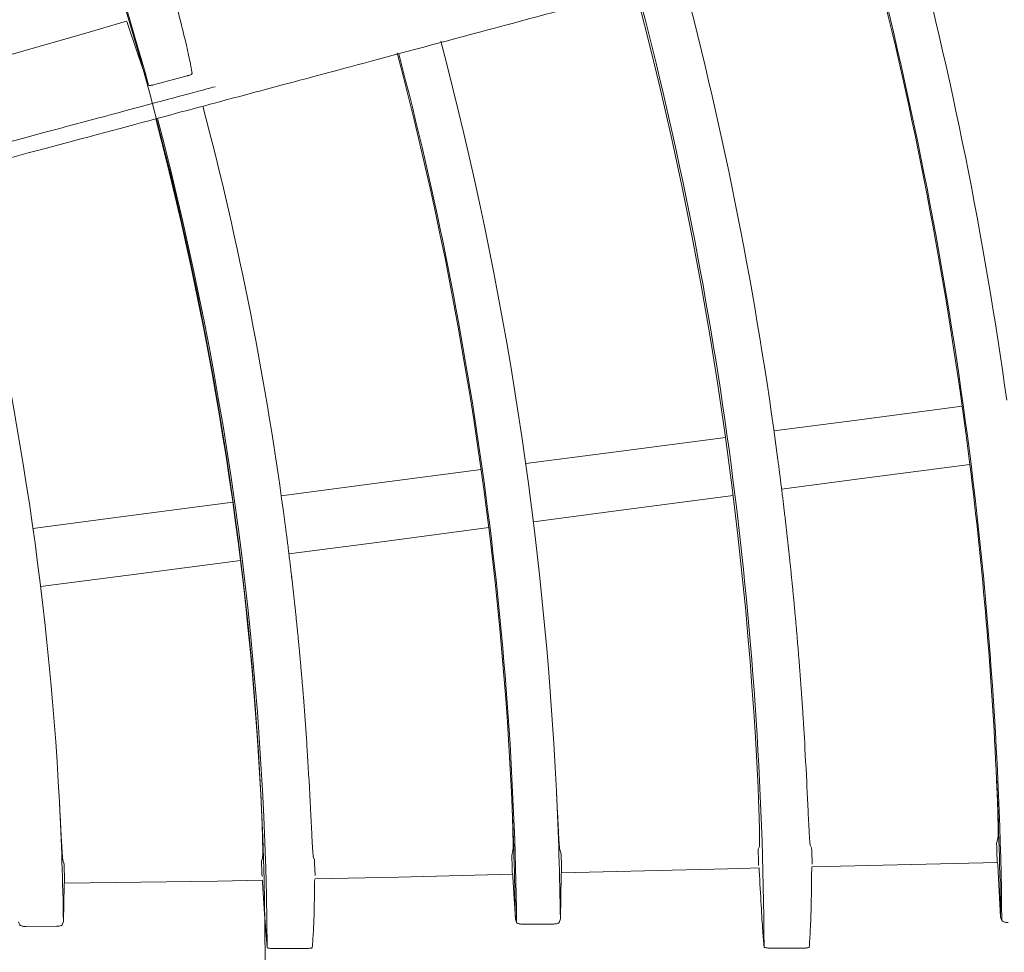
# Model space of a CAD drawing. Extents: x 0 to 420, y 0 to 297.
# Drawn here: x 129 to 132, y 173 to 176 of the extents above; entities that cross this region are included whole.
import ezdxf

# ---------------------------------------------------------------- set-up
doc = ezdxf.new("R2010")
doc.units = 0
doc.layers.add('M0', color=3, linetype='CONTINUOUS')

msp = doc.modelspace()

# ---------------------------------------------------------------- linework, layer by layer
at = {"layer": 'M0', "color": 1, "linetype": 'CONTINUOUS', "lineweight": 13}
for p, q in [((129.286092, 176.412662), (129.13132, 176.367723)), ((129.28651, 176.411242), (129.286526, 176.411739)), ((129.286526, 176.411739), (129.289051, 176.404682)), ((129.289051, 176.404682), (129.324418, 176.298289)), ((129.13132, 176.367723), (128.604277, 176.218262)), ((129.324418, 176.298289), (129.364479, 176.18384)), ((129.386839, 176.186212), (129.502469, 176.217305)), ((132.275381, 175.034861), (131.898391, 174.985229)), ((132.289459, 174.930808), (132.275381, 175.034861)), ((131.898391, 174.985229), (131.60214, 174.946227)), ((131.428665, 174.923389), (131.02835, 174.870686)), ((132.302791, 174.826657), (132.289459, 174.930808)), ((131.02835, 174.870686), (130.713781, 174.829272)), ((130.554208, 174.808264), (130.1538, 174.75555)), ((132.302791, 174.826658), (131.925801, 174.777026)), ((131.925801, 174.777026), (131.62955, 174.738024)), ((130.1538, 174.75555), (129.839173, 174.714128)), ((131.456075, 174.715185), (131.055761, 174.662483)), ((129.665827, 174.691307), (129.265495, 174.638602)), ((131.055761, 174.662483), (130.741191, 174.621069)), ((129.265495, 174.638602), (128.950942, 174.59719)), ((130.581618, 174.600061), (130.18121, 174.547346)), ((130.18121, 174.547346), (129.866583, 174.505925)), ((129.693238, 174.483103), (129.292906, 174.430399)), ((129.292906, 174.430399), (128.978352, 174.388987)), ((131.722116, 173.630562), (131.720098, 173.673829)), ((129.944323, 173.586314), (129.942173, 173.629665)), ((131.736578, 173.453489), (131.731756, 173.463945)), ((132.403389, 173.488559), (132.398853, 173.467724)), ((130.667952, 173.443111), (130.664217, 173.426438)), ((130.840638, 173.430801), (130.835746, 173.447638)), ((131.549802, 173.459226), (131.545726, 173.448802)), ((131.545726, 173.448802), (131.546829, 173.403497)), ((131.737014, 173.441737), (131.736578, 173.453489)), ((131.738438, 173.3957), (131.737014, 173.441737)), ((129.062244, 173.395053), (129.058041, 173.409437)), ((129.772268, 173.416165), (129.76897, 173.407833)), ((129.76897, 173.407833), (129.770121, 173.362373)), ((129.958163, 173.411338), (129.954269, 173.419676)), ((129.958571, 173.400567), (129.958163, 173.411338)), ((129.96003, 173.35444), (129.958571, 173.400567)), ((131.546829, 173.403497), (131.54715, 173.391167)), ((132.401944, 173.40093), (131.737479, 173.386101)), ((129.770121, 173.362373), (129.770425, 173.350972)), ((130.667271, 173.359585), (130.259012, 173.34918)), ((130.840956, 173.353725), (130.84115, 173.361556)), ((130.84115, 173.361556), (130.841424, 173.361539)), ((131.485492, 173.380441), (130.841357, 173.364142)), ((131.548586, 173.381988), (131.485492, 173.380441)), ((131.737084, 173.376613), (131.737259, 173.384948)), ((131.737259, 173.384948), (131.737497, 173.385248)), ((132.402805, 173.391677), (132.412966, 173.205676)), ((129.062681, 173.318873), (129.062894, 173.325819)), ((129.062894, 173.325819), (129.063096, 173.325398)), ((129.610831, 173.335225), (129.063063, 173.327265)), ((129.771961, 173.338574), (129.610831, 173.335225)), ((129.771998, 173.337095), (129.772142, 173.337571)), ((129.772142, 173.337571), (129.772755, 173.330101)), ((129.772755, 173.330101), (129.77938, 173.21818)), ((129.958777, 173.333627), (129.958982, 173.340964)), ((129.958982, 173.340964), (129.959192, 173.340704)), ((130.259012, 173.34918), (129.959147, 173.342584)), ((130.668185, 173.349422), (130.676917, 173.198676)), ((130.837919, 173.199502), (130.840956, 173.353725)), ((129.059881, 173.190205), (129.062681, 173.318873)), ((129.77938, 173.21818), (129.788453, 173.097262)), ((128.898876, 173.189415), (128.903452, 173.178572)), ((129.055326, 173.178566), (129.059881, 173.190205)), ((130.676917, 173.198676), (130.681465, 173.18719)), ((130.703644, 173.180757), (130.813884, 173.181253)), ((130.833338, 173.187049), (130.837919, 173.199502)), ((132.412966, 173.205676), (132.417483, 173.193691)), ((128.925455, 173.172596), (129.035697, 173.173073)), ((129.810666, 173.093766), (129.930403, 173.093872)), ((131.588857, 173.095042), (131.708593, 173.095095))]:
    msp.add_line(p, q, dxfattribs=at)
msp.add_circle((117.854083, 173.030529), 11.928, dxfattribs=at)
for centre, radius, start, end in [((117.854047, 173.030357), 11.934593, 15.321233, 29.731175), ((117.853817, 173.03031), 14.721207, 7.908709, 14.799919), ((117.853701, 173.030278), 14.560327, 7.913288, 14.799766), ((117.85403, 173.03035), 14.564369, 0.642591, 14.779692), ((117.854052, 173.030346), 13.88097, 7.500018, 14.794764), ((117.854095, 173.030359), 13.705926, 2.671897, 14.792117), ((117.854029, 173.030348), 13.712609, 0.286685, 14.766017), ((117.85399, 173.03034), 12.985032, 2.766979, 14.773836), ((117.85407, 173.030351), 12.823951, 2.78234, 14.767839), ((117.854027, 173.030344), 12.828396, 0.700543, 14.749905), ((117.853934, 173.030332), 12.103088, 7.500017, 14.734859), ((117.854064, 173.030355), 11.927956, 2.863858, 14.731017), ((117.854036, 173.030353), 11.934605, 0.321219, 14.731144), ((117.854169, 173.030368), 11.206851, 3.011892, 14.713788), ((117.854206, 173.030363), 14.559814, 2.629594, 7.08683), ((113.640673, 172.83298), 18.098968, 2.662828, 2.710519), ((117.851877, 173.030274), 14.562145, 0.690148, 2.629526), ((119.591735, 173.117405), 10.363106, 2.83335, 2.914668), ((117.849699, 173.030218), 12.828324, 0.752416, 2.781987), ((117.855766, 173.030402), 12.983255, 0.746268, 2.767085), ((117.8551, 173.030382), 11.205921, 0.817198, 3.012068), ((117.77145, 173.028085), 14.634008, 1.459832, 1.721558), ((117.984379, 173.033979), 12.862382, 1.47101, 1.767934), ((117.935877, 173.032663), 11.132267, 1.51655, 1.865485), ((117.665803, 173.025035), 13.00461, 1.473991, 1.768782)]:
    msp.add_arc(centre, radius, start, end, dxfattribs=at)
at = {"layer": 'M0', "color": 1, "linetype": 'CONTINUOUS', "lineweight": 13, "extrusion": (0, 0, -1)}
for points, knots in [([(132.08487, 181.181867), (131.910954, 181.081457), (131.737038, 180.981047), (131.607235, 180.906105), (131.477431, 180.831163), (131.39174, 180.781689), (131.236493, 180.692058), (131.029448, 180.57252), (130.698691, 180.381558), (130.494833, 180.26386), (130.341901, 180.175565), (130.260386, 180.128502), (130.12391, 180.049708), (129.941899, 179.944623), (129.662134, 179.783101), (129.381886, 179.6213), (129.101638, 179.459499), (128.820908, 179.297418), (128.639601, 179.192741), (128.571598, 179.153479), (128.517582, 179.122293), (128.453995, 179.085581), (128.284398, 178.987665), (128.046713, 178.850437), (127.71144, 178.656867), (127.264259, 178.398687), (126.643472, 178.040276), (126.225831, 177.79915), (125.912529, 177.618265), (125.713548, 177.503384), (125.48286, 177.370195), (125.252171, 177.237007), (124.989775, 177.085513), (124.739812, 176.941197), (124.48985, 176.796881), (124.252321, 176.659743), (123.996713, 176.512168), (123.741105, 176.364593), (123.467419, 176.20658), (123.253581, 176.083121), (123.039743, 175.959662), (122.885753, 175.870756), (122.731763, 175.781849)], [0, 0, 0, 0, 1, 1, 1, 2, 2, 2, 3, 3, 3, 4, 4, 4, 5, 5, 5, 6, 6, 6, 7, 7, 7, 8, 8, 8, 9, 9, 9, 10, 10, 10, 11, 11, 11, 12, 12, 12, 13, 13, 13, 14, 14, 14, 14]), ([(133.709734, 177.220897), (133.515756, 177.16892), (133.321778, 177.116944), (133.177001, 177.078151), (133.032224, 177.039359), (132.936648, 177.013749), (132.763493, 176.967353), (132.532565, 176.905475), (132.163653, 176.806626), (131.936279, 176.745701), (131.765706, 176.699996), (131.674787, 176.675634), (131.522569, 176.634847), (131.319562, 176.580452), (131.007525, 176.496842), (130.694948, 176.413087), (130.382372, 176.329333), (130.069257, 176.245434), (129.867035, 176.191249), (129.791188, 176.170926), (129.730942, 176.154783), (129.66002, 176.135779), (129.470859, 176.085094), (129.205756, 176.01406), (128.831807, 175.91386), (128.333041, 175.780216), (127.640644, 175.594689), (127.174826, 175.469873), (126.825383, 175.37624), (126.603449, 175.316773), (126.346149, 175.24783), (126.088849, 175.178887), (125.796185, 175.100468), (125.517388, 175.025764), (125.238591, 174.951061), (124.973661, 174.880073), (124.688567, 174.803682), (124.403474, 174.727292), (124.098216, 174.645498), (123.859711, 174.581591), (123.621206, 174.517684), (123.449453, 174.471663), (123.2777, 174.425642)], [0, 0, 0, 0, 1, 1, 1, 2, 2, 2, 3, 3, 3, 4, 4, 4, 5, 5, 5, 6, 6, 6, 7, 7, 7, 8, 8, 8, 9, 9, 9, 10, 10, 10, 11, 11, 11, 12, 12, 12, 13, 13, 13, 14, 14, 14, 14]), ([(129.520748, 176.225482), (129.517434, 176.24329), (129.51412, 176.261098), (129.50966, 176.282345), (129.505199, 176.303591), (129.499592, 176.328276), (129.492428, 176.357831), (129.485264, 176.387386), (129.476543, 176.42181), (129.467823, 176.456234)], [0, 0, 0, 0, 1, 1, 1, 2, 2, 2, 3, 3, 3, 3]), ([(129.520748, 176.225482), (129.520498, 176.224989), (129.520248, 176.224497), (129.519768, 176.22404), (129.519085, 176.22339), (129.517935, 176.222812), (129.516548, 176.222176), (129.515161, 176.22154), (129.513536, 176.220846), (129.511482, 176.220108), (129.509428, 176.219369), (129.506944, 176.218587), (129.50521, 176.218074), (129.504087, 176.217742), (129.503278, 176.217524), (129.502469, 176.217305)], [0, 0, 0, 0, 1, 1, 1, 2, 2, 2, 3, 3, 3, 4, 4, 4, 5, 5, 5, 5]), ([(123.330219, 174.49769), (123.346849, 174.502145), (123.363478, 174.506601), (123.385372, 174.512466), (123.413983, 174.520132), (123.451585, 174.530206), (123.493487, 174.541433), (123.605226, 174.571371), (123.74755, 174.609502), (123.925947, 174.657299), (124.401651, 174.784753), (125.133849, 174.980931), (125.655709, 175.120757), (126.022802, 175.219115), (126.285815, 175.289589), (126.466888, 175.338108), (126.503082, 175.347806), (126.536001, 175.356627), (126.574981, 175.367072), (126.678924, 175.394923), (126.825961, 175.434322), (127.007335, 175.482922), (127.490905, 175.612498), (128.218555, 175.807484), (128.73641, 175.946254), (129.099068, 176.043435), (129.358836, 176.113047), (129.543664, 176.162576), (129.563783, 176.167967), (129.583014, 176.173121), (129.602245, 176.178274)], [0, 0, 0, 0, 1, 1, 1, 2, 2, 2, 3, 3, 3, 4, 4, 4, 5, 5, 5, 6, 6, 6, 7, 7, 7, 8, 8, 8, 9, 9, 9, 10, 10, 10, 10]), ([(129.386839, 176.186212), (129.38456, 176.185637), (129.38228, 176.185062), (129.380084, 176.184584), (129.377888, 176.184107), (129.375773, 176.183726), (129.373869, 176.183459), (129.371965, 176.183192), (129.370271, 176.183038), (129.36885, 176.182962), (129.367461, 176.182888), (129.366333, 176.182888), (129.36557, 176.183165), (129.365123, 176.183327), (129.364801, 176.183583), (129.364479, 176.18384)], [0, 0, 0, 0, 1, 1, 1, 2, 2, 2, 3, 3, 3, 4, 4, 4, 5, 5, 5, 5]), ([(131.647328, 174.588184), (131.647144, 174.589806), (131.64696, 174.591428), (131.646712, 174.593618), (131.646381, 174.596538), (131.645936, 174.600465), (131.645477, 174.604485), (131.645018, 174.608505), (131.644546, 174.612617), (131.644232, 174.615352), (131.643996, 174.617403), (131.64385, 174.61868), (131.643607, 174.620785), (131.643283, 174.62359), (131.642788, 174.627866), (131.642349, 174.63165), (131.64191, 174.635433), (131.641526, 174.638724), (131.641083, 174.642514), (131.640639, 174.646303), (131.640136, 174.650589), (131.639808, 174.653377), (131.639562, 174.655468), (131.639415, 174.656716), (131.639168, 174.658808), (131.638838, 174.661596), (131.63833, 174.665883), (131.63788, 174.669669), (131.637431, 174.673456), (131.637039, 174.676743), (131.636585, 174.68053), (131.636131, 174.684316), (131.635615, 174.688602), (131.63528, 174.691389), (131.635028, 174.69348), (131.634878, 174.694728), (131.634625, 174.696818), (131.634288, 174.699606), (131.633768, 174.703891), (131.633307, 174.707676), (131.632847, 174.711462), (131.632446, 174.714748), (131.631982, 174.718533), (131.631517, 174.722318), (131.63099, 174.726602), (131.630647, 174.729389), (131.630389, 174.731479), (131.630235, 174.732726), (131.629976, 174.734816), (131.629631, 174.737603), (131.6291, 174.741887), (131.628629, 174.745671), (131.628159, 174.749455), (131.627748, 174.752739), (131.627273, 174.756524), (131.626799, 174.760308), (131.62626, 174.76459), (131.625909, 174.767376), (131.625646, 174.769465), (131.625488, 174.770712), (131.625224, 174.772801), (131.624871, 174.775587), (131.624327, 174.779869), (131.623846, 174.783652), (131.623364, 174.787434), (131.622946, 174.790718), (131.62246, 174.794501), (131.621975, 174.798285), (131.621424, 174.802567), (131.621066, 174.805349), (131.620797, 174.807436), (131.620637, 174.808679), (131.620366, 174.810773), (131.620005, 174.813565), (131.619447, 174.81787), (131.618959, 174.82162), (131.618471, 174.82537), (131.618053, 174.828566), (131.617616, 174.831901), (131.61718, 174.835236), (131.616724, 174.838708), (131.616268, 174.842181)], [0, 0, 0, 0, 1, 1, 1, 2, 2, 2, 3, 3, 3, 4, 4, 4, 5, 5, 5, 6, 6, 6, 7, 7, 7, 8, 8, 8, 9, 9, 9, 10, 10, 10, 11, 11, 11, 12, 12, 12, 13, 13, 13, 14, 14, 14, 15, 15, 15, 16, 16, 16, 17, 17, 17, 18, 18, 18, 19, 19, 19, 20, 20, 20, 21, 21, 21, 22, 22, 22, 23, 23, 23, 24, 24, 24, 25, 25, 25, 26, 26, 26, 27, 27, 27, 27]), ([(129.877194, 174.418128), (129.876736, 174.422083), (129.876278, 174.426039), (129.875935, 174.428993), (129.875677, 174.431208), (129.875484, 174.43286), (129.875301, 174.434424), (129.875119, 174.435989), (129.874946, 174.437467), (129.874665, 174.439856), (129.874291, 174.443042), (129.873725, 174.447847), (129.873386, 174.450719), (129.873132, 174.452872), (129.873007, 174.453938), (129.872744, 174.456149), (129.872393, 174.459099), (129.8718, 174.464084), (129.87145, 174.46701), (129.871188, 174.469205), (129.871064, 174.470241), (129.870799, 174.47244), (129.870447, 174.475372), (129.869845, 174.480368), (129.869491, 174.483299), (129.869226, 174.485497), (129.869101, 174.486534), (129.868834, 174.488728), (129.868479, 174.491654), (129.867872, 174.496637), (129.867512, 174.499585), (129.867242, 174.501797), (129.867111, 174.502865), (129.866846, 174.505014), (129.866494, 174.507879), (129.865905, 174.512665), (129.865509, 174.515869), (129.865212, 174.518272), (129.865024, 174.519784), (129.864836, 174.521296), (129.864648, 174.522809), (129.864461, 174.524321), (129.864161, 174.526723), (129.863762, 174.529926), (129.863163, 174.534712), (129.862804, 174.537576), (129.862535, 174.539724), (129.862401, 174.540791), (129.862122, 174.543002), (129.86175, 174.54595), (129.861121, 174.55093), (129.86075, 174.553853), (129.860473, 174.556046), (129.86034, 174.557082), (129.86006, 174.559278), (129.859686, 174.562207), (129.859048, 174.567198), (129.858674, 174.570128), (129.858393, 174.572325), (129.858259, 174.573364), (129.857977, 174.575552), (129.857601, 174.578469), (129.85696, 174.583426), (129.856575, 174.586399), (129.856286, 174.588629), (129.856142, 174.589743), (129.855871, 174.591822), (129.855567, 174.594159), (129.855104, 174.597714), (129.854679, 174.600964), (129.854253, 174.604214), (129.853866, 174.607159), (129.853478, 174.610105)], [0, 0, 0, 0, 1, 1, 1, 2, 2, 2, 3, 3, 3, 4, 4, 4, 5, 5, 5, 6, 6, 6, 7, 7, 7, 8, 8, 8, 9, 9, 9, 10, 10, 10, 11, 11, 11, 12, 12, 12, 13, 13, 13, 14, 14, 14, 15, 15, 15, 16, 16, 16, 17, 17, 17, 18, 18, 18, 19, 19, 19, 20, 20, 20, 21, 21, 21, 22, 22, 22, 23, 23, 23, 24, 24, 24, 24]), ([(131.719392, 173.688877), (131.715902, 173.755951), (131.712412, 173.823026), (131.709988, 173.863628), (131.70976, 173.867434), (131.709542, 173.871008), (131.709326, 173.874545), (131.70911, 173.878083), (131.708896, 173.881585), (131.708657, 173.885462), (131.708417, 173.88934), (131.708152, 173.893593), (131.707979, 173.896379), (131.707848, 173.898468), (131.707769, 173.899731), (131.707636, 173.901837), (131.70746, 173.904644), (131.707188, 173.908948), (131.706946, 173.912752), (131.706704, 173.916557), (131.706492, 173.919861), (131.706246, 173.923667), (131.706, 173.927474), (131.70572, 173.931781), (131.705538, 173.934582), (131.705401, 173.936683), (131.705319, 173.937938), (131.705181, 173.940039), (131.704997, 173.942841), (131.704712, 173.947148), (131.704459, 173.950953), (131.704207, 173.954758), (131.703986, 173.958061), (131.70373, 173.961866), (131.703474, 173.965671), (131.703182, 173.969978), (131.702992, 173.972778), (131.702849, 173.974879), (131.702763, 173.976133), (131.702619, 173.978235), (131.702427, 173.981036), (131.702131, 173.985342), (131.701868, 173.989146), (131.701605, 173.99295), (131.701375, 173.996253), (131.701108, 174.000057), (131.700841, 174.003862), (131.700538, 174.008167), (131.70034, 174.010968), (131.700192, 174.013068), (131.700102, 174.014322), (131.699952, 174.016423), (131.699752, 174.019223), (131.699444, 174.023528), (131.699171, 174.027332), (131.698897, 174.031137), (131.698658, 174.034443), (131.698381, 174.038241), (131.698104, 174.04204), (131.697789, 174.046329), (131.697582, 174.04915), (131.697427, 174.051265), (131.697332, 174.052553), (131.697181, 174.054604), (131.696978, 174.057337), (131.696675, 174.061424), (131.696369, 174.065511), (131.696063, 174.069598), (131.695755, 174.073684), (131.695549, 174.076418), (131.695395, 174.078467), (131.695297, 174.079756), (131.695136, 174.081871), (131.694922, 174.084691), (131.694594, 174.08898), (131.694303, 174.092776), (131.694011, 174.096573), (131.693756, 174.099878), (131.693461, 174.103682), (131.693165, 174.107485), (131.69283, 174.111787), (131.692611, 174.114586), (131.692447, 174.116685), (131.692349, 174.117938), (131.692183, 174.120038), (131.691963, 174.122837), (131.691623, 174.12714), (131.691321, 174.130941), (131.691019, 174.134743), (131.690754, 174.138043), (131.690449, 174.141844), (131.690143, 174.145646), (131.689795, 174.149948), (131.689568, 174.152746), (131.689398, 174.154845), (131.689296, 174.156098), (131.689125, 174.158197), (131.688896, 174.160996), (131.688544, 174.165297), (131.688232, 174.169098), (131.68792, 174.172898), (131.687647, 174.176197), (131.687331, 174.179998), (131.687014, 174.183799), (131.686654, 174.1881), (131.68642, 174.190898), (131.686244, 174.192996), (131.686139, 174.194249), (131.685962, 174.196347), (131.685726, 174.199145), (131.685362, 174.203445), (131.685039, 174.207246), (131.684716, 174.211047), (131.684434, 174.214349), (131.684108, 174.218143), (131.683782, 174.221938), (131.683412, 174.226223), (131.683168, 174.22904), (131.682985, 174.231153), (131.682873, 174.232441), (131.682694, 174.234489), (131.682456, 174.237219), (131.6821, 174.241302), (131.681741, 174.245384), (131.681382, 174.249467), (131.681021, 174.253549), (131.680779, 174.25628), (131.680598, 174.258327), (131.680484, 174.259614), (131.680295, 174.261727), (131.680044, 174.264544), (131.679661, 174.268828), (131.679321, 174.272621), (131.678981, 174.276414), (131.678682, 174.279715), (131.678337, 174.283514), (131.677992, 174.287314), (131.6776, 174.291611), (131.677345, 174.294407), (131.677154, 174.296503), (131.677039, 174.297755), (131.676847, 174.299852), (131.67659, 174.302649), (131.676194, 174.306947), (131.675842, 174.310744), (131.675491, 174.314541), (131.675184, 174.317837), (131.674828, 174.321634), (131.674473, 174.325431), (131.67407, 174.329729), (131.673807, 174.332524), (131.67361, 174.33462), (131.673492, 174.335872), (131.673293, 174.337968), (131.673028, 174.340764), (131.67262, 174.345061), (131.672258, 174.348857), (131.671896, 174.352653), (131.671581, 174.355948), (131.671215, 174.359745), (131.67085, 174.363541), (131.670435, 174.367837), (131.670164, 174.370631), (131.669961, 174.372727), (131.669838, 174.373979), (131.669634, 174.376074), (131.669361, 174.378869), (131.668942, 174.383164), (131.66857, 174.38696), (131.668198, 174.390756), (131.667872, 174.394055), (131.667497, 174.397845), (131.667121, 174.401635), (131.666695, 174.405915), (131.666415, 174.408729), (131.666204, 174.410839), (131.666076, 174.412125), (131.66587, 174.41417), (131.665597, 174.416898), (131.665188, 174.420975), (131.664776, 174.425053), (131.664365, 174.42913), (131.66395, 174.433208), (131.663673, 174.435935), (131.663465, 174.43798), (131.663334, 174.439265), (131.663118, 174.441375), (131.66283, 174.444188), (131.662391, 174.448467), (131.662002, 174.452255), (131.661612, 174.456043), (131.661271, 174.45934), (131.660877, 174.463135), (131.660483, 174.46693), (131.660035, 174.471222), (131.659743, 174.474014), (131.659525, 174.476108), (131.659394, 174.477358), (131.659174, 174.479453), (131.65888, 174.482245), (131.658428, 174.486538), (131.658027, 174.49033), (131.657627, 174.494122), (131.657277, 174.497414), (131.656873, 174.501206), (131.656468, 174.504999), (131.656009, 174.50929), (131.65571, 174.512082), (131.655485, 174.514175), (131.655351, 174.515425), (131.655126, 174.517519), (131.654825, 174.520311), (131.65436, 174.524602), (131.653949, 174.528393), (131.653538, 174.532184), (131.653179, 174.535475), (131.652764, 174.539266), (131.652349, 174.543058), (131.651878, 174.547348), (131.651571, 174.550139), (131.651341, 174.552232), (131.651203, 174.553481), (131.650971, 174.555574), (131.650662, 174.558365), (131.650187, 174.562654), (131.649765, 174.566445), (131.649344, 174.570236), (131.648976, 174.57353), (131.648551, 174.577315), (131.648126, 174.5811), (131.647645, 174.585374), (131.647328, 174.588184), (131.64709, 174.590291), (131.646944, 174.591575), (131.646712, 174.593618)], [0, 0, 0, 0, 1, 1, 1, 2, 2, 2, 3, 3, 3, 4, 4, 4, 5, 5, 5, 6, 6, 6, 7, 7, 7, 8, 8, 8, 9, 9, 9, 10, 10, 10, 11, 11, 11, 12, 12, 12, 13, 13, 13, 14, 14, 14, 15, 15, 15, 16, 16, 16, 17, 17, 17, 18, 18, 18, 19, 19, 19, 20, 20, 20, 21, 21, 21, 22, 22, 22, 23, 23, 23, 24, 24, 24, 25, 25, 25, 26, 26, 26, 27, 27, 27, 28, 28, 28, 29, 29, 29, 30, 30, 30, 31, 31, 31, 32, 32, 32, 33, 33, 33, 34, 34, 34, 35, 35, 35, 36, 36, 36, 37, 37, 37, 38, 38, 38, 39, 39, 39, 40, 40, 40, 41, 41, 41, 42, 42, 42, 43, 43, 43, 44, 44, 44, 45, 45, 45, 46, 46, 46, 47, 47, 47, 48, 48, 48, 49, 49, 49, 50, 50, 50, 51, 51, 51, 52, 52, 52, 53, 53, 53, 54, 54, 54, 55, 55, 55, 56, 56, 56, 57, 57, 57, 58, 58, 58, 59, 59, 59, 60, 60, 60, 61, 61, 61, 62, 62, 62, 63, 63, 63, 64, 64, 64, 65, 65, 65, 66, 66, 66, 67, 67, 67, 68, 68, 68, 69, 69, 69, 70, 70, 70, 71, 71, 71, 72, 72, 72, 73, 73, 73, 74, 74, 74, 75, 75, 75, 76, 76, 76, 77, 77, 77, 78, 78, 78, 78]), ([(129.941436, 173.644355), (129.937701, 173.711114), (129.933965, 173.777874), (129.931294, 173.819065), (129.931169, 173.820996), (129.931046, 173.822871), (129.930937, 173.824522), (129.930829, 173.826174), (129.930734, 173.827603), (129.930576, 173.829979), (129.930366, 173.833147), (129.930043, 173.838), (129.929849, 173.840892), (129.929704, 173.843062), (129.929633, 173.844128), (129.929482, 173.846349), (129.929281, 173.849309), (129.92894, 173.85432), (129.92874, 173.857261), (129.928589, 173.859467), (129.928517, 173.860508), (129.928364, 173.862717), (129.92816, 173.865662), (129.927813, 173.870683), (129.927608, 173.873628), (129.927454, 173.875837), (129.927381, 173.876879), (129.927225, 173.879084), (129.927017, 173.882023), (129.926663, 173.88703), (129.926453, 173.889994), (129.926295, 173.892216), (129.926218, 173.893289), (129.926063, 173.895449), (129.925856, 173.898328), (129.92551, 173.903138), (129.925276, 173.906358), (129.925102, 173.908773), (129.92499, 173.910292), (129.924879, 173.911812), (129.924768, 173.913332), (129.924657, 173.914852), (129.92448, 173.917266), (129.924243, 173.920486), (129.923887, 173.925295), (129.923673, 173.928174), (129.923513, 173.930333), (129.923433, 173.931406), (129.923266, 173.933628), (129.923044, 173.93659), (129.922667, 173.941596), (129.922446, 173.944534), (129.922279, 173.946738), (129.9222, 173.947779), (129.922031, 173.949987), (129.921806, 173.952931), (129.921421, 173.957949), (129.921195, 173.960893), (129.921025, 173.963101), (129.920945, 173.964142), (129.920774, 173.966345), (129.920545, 173.969283), (129.920154, 173.974288), (129.919922, 173.97725), (129.919749, 173.979471), (129.919664, 173.980543), (129.919494, 173.982701), (129.919266, 173.985579), (129.918884, 173.990387), (129.918628, 173.993605), (129.918436, 173.996018), (129.918314, 173.997537), (129.918192, 173.999056), (129.91807, 174.000575), (129.917948, 174.002094), (129.917753, 174.004507), (129.917492, 174.007725), (129.917102, 174.012532), (129.916867, 174.015409), (129.916691, 174.017566), (129.916604, 174.018638), (129.916421, 174.020859), (129.916177, 174.02382), (129.915764, 174.028823), (129.915521, 174.03176), (129.915338, 174.033962), (129.915252, 174.035003), (129.915067, 174.037209), (129.91482, 174.040152), (129.914399, 174.045167), (129.914152, 174.048109), (129.913966, 174.050315), (129.913878, 174.051356), (129.913691, 174.053558), (129.913441, 174.056494), (129.913015, 174.061496), (129.912762, 174.064456), (129.912572, 174.066676), (129.91248, 174.067748), (129.912293, 174.069904), (129.912045, 174.07278), (129.911628, 174.077585), (129.911348, 174.080801), (129.911138, 174.083213), (129.911005, 174.084731), (129.910873, 174.086249), (129.91074, 174.087767), (129.910608, 174.089285), (129.910395, 174.091697), (129.910111, 174.094912), (129.909685, 174.099717), (129.90943, 174.102592), (129.909239, 174.104748), (129.909144, 174.10582), (129.908945, 174.108039), (129.90868, 174.110998), (129.90823, 174.115998), (129.907966, 174.118933), (129.907767, 174.121134), (129.907674, 174.122174), (129.907473, 174.124379), (129.907206, 174.127319), (129.906748, 174.132331), (129.906479, 174.135271), (129.906277, 174.137476), (129.906182, 174.138516), (129.905978, 174.140717), (129.905707, 174.143652), (129.905244, 174.14865), (129.90497, 174.151608), (129.904764, 174.153827), (129.904665, 174.154898), (129.904463, 174.157053), (129.904194, 174.159927), (129.903743, 174.164729), (129.90344, 174.167943), (129.903212, 174.170353), (129.903068, 174.17187), (129.902924, 174.173387), (129.90278, 174.174904), (129.902636, 174.176421), (129.902406, 174.178831), (129.902099, 174.182045), (129.90164, 174.186846), (129.901364, 174.189719), (129.901157, 174.191874), (129.901053, 174.192945), (129.900838, 174.195162), (129.900551, 174.198119), (129.900066, 174.203116), (129.89978, 174.206049), (129.899566, 174.208248), (129.899465, 174.209288), (129.899248, 174.211491), (129.89896, 174.21443), (129.898466, 174.219438), (129.898176, 174.222376), (129.897959, 174.22458), (129.897855, 174.225619), (129.897636, 174.227818), (129.897343, 174.230751), (129.896845, 174.235746), (129.896549, 174.238702), (129.896327, 174.240919), (129.89622, 174.241989), (129.896002, 174.244143), (129.895712, 174.247015), (129.895226, 174.251813), (129.8949, 174.255025), (129.894655, 174.257433), (129.894501, 174.258949), (129.894346, 174.260465), (129.894191, 174.261981), (129.894036, 174.263497), (129.893788, 174.265906), (129.893458, 174.269117), (129.892963, 174.273914), (129.892667, 174.276786), (129.892444, 174.278939), (129.892333, 174.280009), (129.892102, 174.282225), (129.891794, 174.28518), (129.891273, 174.290172), (129.890966, 174.293103), (129.890737, 174.295302), (129.890628, 174.29634), (129.890395, 174.298542), (129.890085, 174.301478), (129.889554, 174.306483), (129.889243, 174.309419), (129.88901, 174.311621), (129.888899, 174.312659), (129.888664, 174.314857), (129.888351, 174.317787), (129.887815, 174.322778), (129.887498, 174.325732), (129.88726, 174.327947), (129.887145, 174.329017), (129.886912, 174.331169), (129.886601, 174.334039), (129.886081, 174.338834), (129.885731, 174.342043), (129.885469, 174.34445), (129.885303, 174.345964), (129.885138, 174.347479), (129.884972, 174.348994), (129.884806, 174.350509), (129.884541, 174.352915), (129.884188, 174.356124), (129.883659, 174.360918), (129.883341, 174.363787), (129.883104, 174.365939), (129.882985, 174.367008), (129.882738, 174.369222), (129.882408, 174.372175), (129.88185, 174.377164), (129.881522, 174.380092), (129.881276, 174.382289), (129.88116, 174.383326), (129.880911, 174.385527), (129.88058, 174.38846), (129.880015, 174.393461), (129.879682, 174.396395), (129.879433, 174.398595), (129.879315, 174.399632), (129.879064, 174.401828), (129.878729, 174.404756), (129.878158, 174.409744), (129.877819, 174.412695), (129.877565, 174.414909), (129.877442, 174.415977), (129.877194, 174.418128), (129.876862, 174.420995), (129.876307, 174.425786), (129.875935, 174.428993)], [0, 0, 0, 0, 1, 1, 1, 2, 2, 2, 3, 3, 3, 4, 4, 4, 5, 5, 5, 6, 6, 6, 7, 7, 7, 8, 8, 8, 9, 9, 9, 10, 10, 10, 11, 11, 11, 12, 12, 12, 13, 13, 13, 14, 14, 14, 15, 15, 15, 16, 16, 16, 17, 17, 17, 18, 18, 18, 19, 19, 19, 20, 20, 20, 21, 21, 21, 22, 22, 22, 23, 23, 23, 24, 24, 24, 25, 25, 25, 26, 26, 26, 27, 27, 27, 28, 28, 28, 29, 29, 29, 30, 30, 30, 31, 31, 31, 32, 32, 32, 33, 33, 33, 34, 34, 34, 35, 35, 35, 36, 36, 36, 37, 37, 37, 38, 38, 38, 39, 39, 39, 40, 40, 40, 41, 41, 41, 42, 42, 42, 43, 43, 43, 44, 44, 44, 45, 45, 45, 46, 46, 46, 47, 47, 47, 48, 48, 48, 49, 49, 49, 50, 50, 50, 51, 51, 51, 52, 52, 52, 53, 53, 53, 54, 54, 54, 55, 55, 55, 56, 56, 56, 57, 57, 57, 58, 58, 58, 59, 59, 59, 60, 60, 60, 61, 61, 61, 62, 62, 62, 63, 63, 63, 64, 64, 64, 65, 65, 65, 66, 66, 66, 67, 67, 67, 68, 68, 68, 69, 69, 69, 70, 70, 70, 71, 71, 71, 72, 72, 72, 73, 73, 73, 74, 74, 74, 75, 75, 75, 76, 76, 76, 77, 77, 77, 78, 78, 78, 78]), ([(132.398689, 173.698353), (132.399696, 173.674762), (132.400703, 173.651173), (132.401508, 173.628855), (132.402312, 173.606538), (132.402915, 173.585494), (132.403317, 173.567162), (132.40372, 173.54883), (132.403923, 173.53321), (132.404055, 173.520187), (132.404168, 173.508984), (132.404228, 173.499703), (132.403796, 173.493245), (132.403683, 173.491554), (132.403536, 173.490057), (132.403389, 173.488559)], [0, 0, 0, 0, 1, 1, 1, 2, 2, 2, 3, 3, 3, 4, 4, 4, 5, 5, 5, 5]), ([(130.662904, 173.65285), (130.663969, 173.629265), (130.665034, 173.605679), (130.665885, 173.583364), (130.666736, 173.561049), (130.667372, 173.540005), (130.667801, 173.521677), (130.66823, 173.50335), (130.668451, 173.48774), (130.668596, 173.474724), (130.668721, 173.463535), (130.66879, 173.454265), (130.66836, 173.447812), (130.668247, 173.446115), (130.6681, 173.444613), (130.667952, 173.443111)], [0, 0, 0, 0, 1, 1, 1, 2, 2, 2, 3, 3, 3, 4, 4, 4, 5, 5, 5, 5]), ([(130.835746, 173.447638), (130.835145, 173.452721), (130.834543, 173.457803), (130.833998, 173.464204), (130.833158, 173.474072), (130.832452, 173.487074), (130.831617, 173.502652), (130.830783, 173.518229), (130.829821, 173.536385), (130.828703, 173.558591), (130.827585, 173.580797), (130.826311, 173.607055), (130.825413, 173.625586), (130.824778, 173.638695), (130.82433, 173.647938), (130.823883, 173.657181)], [0, 0, 0, 0, 1, 1, 1, 2, 2, 2, 3, 3, 3, 4, 4, 4, 5, 5, 5, 5]), ([(131.54512, 173.669281), (131.546142, 173.645696), (131.547163, 173.622112), (131.54798, 173.5998), (131.548797, 173.577488), (131.54941, 173.556448), (131.549812, 173.53812), (131.550214, 173.519792), (131.550406, 173.504175), (131.550557, 173.491166), (131.550686, 173.479979), (131.550785, 173.47072), (131.550301, 173.464245), (131.550165, 173.462426), (131.549983, 173.460826), (131.549802, 173.459226)], [0, 0, 0, 0, 1, 1, 1, 2, 2, 2, 3, 3, 3, 4, 4, 4, 5, 5, 5, 5]), ([(129.058041, 173.409437), (129.057431, 173.41452), (129.056822, 173.419603), (129.056265, 173.426004), (129.055406, 173.435867), (129.054673, 173.44886), (129.053802, 173.464433), (129.052931, 173.480006), (129.051923, 173.498159), (129.050735, 173.520378), (129.049547, 173.542597), (129.04818, 173.568883), (129.047209, 173.587444), (129.046519, 173.600633), (129.046029, 173.609922), (129.04554, 173.619212)], [0, 0, 0, 0, 1, 1, 1, 2, 2, 2, 3, 3, 3, 4, 4, 4, 5, 5, 5, 5]), ([(129.767123, 173.626311), (129.768219, 173.602712), (129.769315, 173.579113), (129.770192, 173.556785), (129.771069, 173.534457), (129.771728, 173.5134), (129.772165, 173.495061), (129.772602, 173.476721), (129.772818, 173.461099), (129.772987, 173.448084), (129.773132, 173.436901), (129.773242, 173.427644), (129.772763, 173.421172), (129.772629, 173.419357), (129.772449, 173.417761), (129.772268, 173.416165)], [0, 0, 0, 0, 1, 1, 1, 2, 2, 2, 3, 3, 3, 4, 4, 4, 5, 5, 5, 5]), ([(131.731756, 173.463945), (131.731173, 173.46852), (131.730591, 173.473095), (131.730085, 173.478653), (131.729243, 173.487894), (131.728613, 173.499853), (131.727794, 173.515505), (131.726975, 173.531157), (131.725969, 173.550503), (131.724991, 173.570295), (131.724014, 173.590087), (131.723065, 173.610325), (131.722116, 173.630562)], [0, 0, 0, 0, 1, 1, 1, 2, 2, 2, 3, 3, 3, 4, 4, 4, 4]), ([(129.954269, 173.419676), (129.953682, 173.42424), (129.953096, 173.428803), (129.952584, 173.434347), (129.951733, 173.443574), (129.951089, 173.455516), (129.950249, 173.47114), (129.949408, 173.486765), (129.948371, 173.506072), (129.94735, 173.525881), (129.94633, 173.54569), (129.945326, 173.566003), (129.944323, 173.586314)], [0, 0, 0, 0, 1, 1, 1, 2, 2, 2, 3, 3, 3, 4, 4, 4, 4]), ([(132.401946, 173.400859), (132.401989, 173.401019), (132.402032, 173.401178), (132.402072, 173.401279), (132.402475, 173.402291), (132.402553, 173.397246), (132.402635, 173.394663), (132.402691, 173.392918), (132.402748, 173.392297), (132.402805, 173.391677)], [0, 0, 0, 0, 1, 1, 1, 2, 2, 2, 3, 3, 3, 3]), ([(130.66735, 173.356993), (130.667412, 173.357235), (130.667475, 173.357477), (130.667531, 173.357595), (130.667927, 173.358429), (130.668008, 173.353178), (130.668093, 173.350985), (130.668124, 173.350209), (130.668154, 173.349816), (130.668185, 173.349422)], [0, 0, 0, 0, 1, 1, 1, 2, 2, 2, 3, 3, 3, 3]), ([(131.548635, 173.380365), (131.548686, 173.380558), (131.548736, 173.380752), (131.548782, 173.380862), (131.549177, 173.381801), (131.54926, 173.376678), (131.549345, 173.374251), (131.54939, 173.372963), (131.549435, 173.372436), (131.54948, 173.371908)], [0, 0, 0, 0, 1, 1, 1, 2, 2, 2, 3, 3, 3, 3]), ([(131.54948, 173.371908), (131.551828, 173.328932), (131.554176, 173.285956), (131.556249, 173.24917), (131.558322, 173.212384), (131.560119, 173.181788), (131.561809, 173.157441), (131.563428, 173.134127), (131.564947, 173.116543), (131.566467, 173.09896)], [0, 0, 0, 0, 1, 1, 1, 2, 2, 2, 3, 3, 3, 3]), ([(131.728188, 173.098552), (131.729558, 173.117079), (131.730929, 173.135604), (131.73219, 173.160643), (131.733468, 173.186034), (131.734634, 173.218121), (131.735431, 173.255233), (131.736228, 173.292344), (131.736656, 173.334478), (131.737084, 173.376613)], [0, 0, 0, 0, 1, 1, 1, 2, 2, 2, 3, 3, 3, 3]), ([(129.950175, 173.097039), (129.951583, 173.115098), (129.952992, 173.133157), (129.954182, 173.154834), (129.955373, 173.176511), (129.956345, 173.201806), (129.957075, 173.232208), (129.957804, 173.26261), (129.958291, 173.298118), (129.958777, 173.333627)], [0, 0, 0, 0, 1, 1, 1, 2, 2, 2, 3, 3, 3, 3]), ([(130.703644, 173.180757), (130.701356, 173.180818), (130.699068, 173.180879), (130.696889, 173.181089), (130.694709, 173.181299), (130.692636, 173.181656), (130.690765, 173.182098), (130.688893, 173.182539), (130.687223, 173.183064), (130.685787, 173.1837), (130.684352, 173.184335), (130.68315, 173.18508), (130.682437, 173.185807), (130.68198, 173.186273), (130.681722, 173.186732), (130.681465, 173.18719)], [0, 0, 0, 0, 1, 1, 1, 2, 2, 2, 3, 3, 3, 4, 4, 4, 5, 5, 5, 5]), ([(130.833338, 173.187049), (130.832784, 173.186252), (130.83223, 173.185455), (130.831192, 173.184746), (130.830125, 173.184018), (130.828547, 173.183383), (130.82672, 173.182856), (130.824892, 173.18233), (130.822816, 173.181913), (130.820635, 173.181664), (130.818453, 173.181415), (130.816169, 173.181334), (130.813884, 173.181253)], [0, 0, 0, 0, 1, 1, 1, 2, 2, 2, 3, 3, 3, 4, 4, 4, 4]), ([(132.439835, 173.186824), (132.437555, 173.186894), (132.435274, 173.186964), (132.433098, 173.187188), (132.430922, 173.187412), (132.42885, 173.18779), (132.426974, 173.188253), (132.425099, 173.188717), (132.42342, 173.189267), (132.421966, 173.189935), (132.420512, 173.190602), (132.419282, 173.191388), (132.418544, 173.192147), (132.418035, 173.192671), (132.417759, 173.193181), (132.417483, 173.193691)], [0, 0, 0, 0, 1, 1, 1, 2, 2, 2, 3, 3, 3, 4, 4, 4, 5, 5, 5, 5]), ([(128.925455, 173.172596), (128.923159, 173.172654), (128.920862, 173.172711), (128.918676, 173.17291), (128.91649, 173.173108), (128.914413, 173.173447), (128.912545, 173.173866), (128.910676, 173.174285), (128.909015, 173.174784), (128.907599, 173.175382), (128.906184, 173.175981), (128.905015, 173.176679), (128.904327, 173.17737), (128.903927, 173.177772), (128.903689, 173.178172), (128.903452, 173.178572)], [0, 0, 0, 0, 1, 1, 1, 2, 2, 2, 3, 3, 3, 4, 4, 4, 5, 5, 5, 5]), ([(129.055326, 173.178566), (129.054766, 173.177815), (129.054207, 173.177064), (129.053191, 173.176405), (129.052124, 173.175713), (129.050556, 173.175122), (129.048753, 173.174626), (129.04695, 173.17413), (129.044914, 173.173729), (129.042698, 173.173487), (129.040483, 173.173244), (129.03809, 173.173158), (129.035697, 173.173073)], [0, 0, 0, 0, 1, 1, 1, 2, 2, 2, 3, 3, 3, 4, 4, 4, 4]), ([(129.810666, 173.093766), (129.808316, 173.093801), (129.805965, 173.093835), (129.80372, 173.093942), (129.801475, 173.094049), (129.799333, 173.094228), (129.797425, 173.094463), (129.795517, 173.094698), (129.79384, 173.094988), (129.792448, 173.095282), (129.791088, 173.09557), (129.789998, 173.095863), (129.789333, 173.096327), (129.788943, 173.0966), (129.788698, 173.096931), (129.788453, 173.097262)], [0, 0, 0, 0, 1, 1, 1, 2, 2, 2, 3, 3, 3, 4, 4, 4, 5, 5, 5, 5]), ([(129.950175, 173.097039), (129.949806, 173.096628), (129.949438, 173.096217), (129.948856, 173.0959), (129.948028, 173.095449), (129.946769, 173.095189), (129.945264, 173.094933), (129.943759, 173.094678), (129.94201, 173.094428), (129.939835, 173.094246), (129.937659, 173.094065), (129.935058, 173.093952), (129.93325, 173.093906), (129.932079, 173.093876), (129.931241, 173.093874), (129.930403, 173.093872)], [0, 0, 0, 0, 1, 1, 1, 2, 2, 2, 3, 3, 3, 4, 4, 4, 5, 5, 5, 5]), ([(131.588857, 173.095042), (131.58651, 173.095082), (131.584162, 173.095121), (131.581918, 173.095241), (131.579674, 173.09536), (131.577531, 173.09556), (131.575613, 173.09582), (131.573694, 173.09608), (131.571999, 173.096399), (131.570596, 173.096727), (131.569199, 173.097053), (131.568092, 173.097387), (131.567414, 173.097884), (131.566983, 173.098199), (131.566725, 173.098579), (131.566467, 173.09896)], [0, 0, 0, 0, 1, 1, 1, 2, 2, 2, 3, 3, 3, 4, 4, 4, 5, 5, 5, 5]), ([(131.728188, 173.098552), (131.727826, 173.098101), (131.727465, 173.097649), (131.726866, 173.097297), (131.726041, 173.096813), (131.724769, 173.096517), (131.723257, 173.096235), (131.721744, 173.095952), (131.719992, 173.095682), (131.71781, 173.095487), (131.715627, 173.095292), (131.713014, 173.095171), (131.711221, 173.095125), (131.71015, 173.095098), (131.709372, 173.095096), (131.708593, 173.095095)], [0, 0, 0, 0, 1, 1, 1, 2, 2, 2, 3, 3, 3, 4, 4, 4, 5, 5, 5, 5])]:
    msp.add_open_spline(points, degree=3, knots=knots, dxfattribs=at)

doc.saveas('drawing.dxf')
